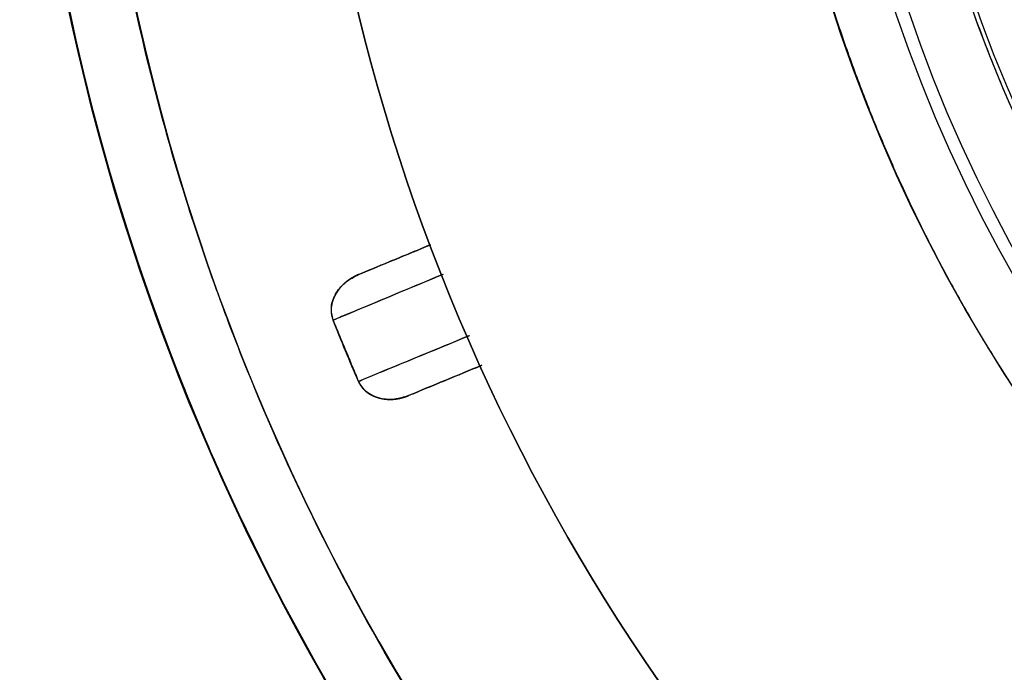
# Model space of a CAD drawing. Units: millimetres. Extents: x -70 to 70, y -72 to 97.
# Drawn here: x -70 to -40, y -35 to -15 of the extents above; entities that cross this region are included whole.
import ezdxf

# ---------------------------------------------------------------- set-up
doc = ezdxf.new("R2010")
doc.units = ezdxf.units.MM
doc.layers.add('TOP$1', color=7, linetype='CONTINUOUS', true_color=0xffffff)
doc.layers.add('TOP$2', color=7, linetype='CONTINUOUS', true_color=0xffffff)

msp = doc.modelspace()

# ---------------------------------------------------------------- linework, layer by layer
at = {"layer": 'TOP$1', "color": 150, "linetype": 'CONTINUOUS', "extrusion": (0, 0, -1)}
for radius, start, end in [(70.1, 0, 270), (47.5, 0, 270), (43.325, 270, 180), (70.1, 270, 0), (47.5, 270, 0)]:
    msp.add_arc((0, 0), radius, start, end, dxfattribs=at)
at = {"layer": 'TOP$1', "color": 150, "linetype": 'CONTINUOUS'}
msp.add_arc((0, 0), 43.465, 0, 270, dxfattribs=at)
for points, knots in [([(-1.736, -70.086), (0, -70.107), (1.737, -70.086), (4.041, -70.003), (8.04, -69.712), (15.977, -68.544), (25.48, -65.632), (34.32, -61.306), (42.058, -56.363), (48.401, -50.979), (54.602, -44.212), (60.016, -36.777), (64.225, -28.576), (67.365, -19.952), (69.522, -11.01), (70.272, -1.823), (69.872, 7.346), (68.443, 16.433), (65.62, 25.208), (61.742, 33.526), (56.944, 41.374), (50.979, 48.401), (44.212, 54.602), (36.777, 60.016), (28.576, 64.225), (19.952, 67.365), (11.01, 69.522), (1.823, 70.272), (-7.346, 69.872), (-16.433, 68.443), (-25.208, 65.62), (-33.526, 61.742), (-41.374, 56.944), (-48.401, 50.979), (-54.602, 44.212), (-60.016, 36.777), (-64.225, 28.576), (-67.365, 19.952), (-69.522, 11.01), (-70.272, 1.823), (-69.872, -7.346), (-68.443, -16.433), (-65.62, -25.208), (-61.742, -33.526), (-56.944, -41.374), (-50.979, -48.401), (-44.212, -54.602), (-36.777, -60.016), (-28.81, -64.105), (-20.815, -67.065), (-14.154, -68.811), (-8.039, -69.713), (-4.04, -70.003), (-1.736, -70.086), (0, -70.107), (1.737, -70.086)], [-0.015713, -0.007885, -0.003951, 0, 0.003951, 0.007885, 0.015713, 0.031268, 0.062493, 0.082965, 0.098187, 0.124992, 0.139362, 0.160686, 0.187491, 0.201861, 0.223184, 0.249989, 0.264359, 0.285682, 0.312487, 0.326857, 0.34818, 0.374985, 0.389356, 0.410679, 0.437484, 0.451854, 0.473177, 0.499982, 0.514352, 0.535675, 0.56248, 0.57685, 0.598173, 0.624979, 0.639349, 0.660672, 0.687477, 0.701847, 0.72317, 0.749975, 0.764345, 0.785668, 0.812473, 0.826843, 0.848167, 0.874972, 0.889342, 0.910665, 0.93747, 0.950055, 0.968732, 0.984287, 0.992115, 0.996049, 1, 1.003951, 1.007885, 1.015713]), ([(-1.176, -47.491), (0, -47.505), (1.177, -47.491), (2.738, -47.434), (5.448, -47.237), (10.826, -46.445), (17.266, -44.473), (23.256, -41.541), (28.499, -38.192), (32.797, -34.543), (36.998, -29.958), (40.667, -24.92), (43.519, -19.363), (45.647, -13.519), (47.108, -7.46), (47.616, -1.235), (47.346, 4.978), (46.377, 11.135), (44.465, 17.081), (41.837, 22.717), (38.586, 28.035), (34.543, 32.796), (29.958, 36.998), (24.92, 40.667), (19.363, 43.519), (13.519, 45.647), (7.46, 47.108), (1.235, 47.616), (-4.978, 47.346), (-11.135, 46.377), (-17.081, 44.465), (-22.717, 41.837), (-28.035, 38.586), (-32.796, 34.543), (-36.998, 29.958), (-40.667, 24.92), (-43.519, 19.363), (-45.647, 13.519), (-47.108, 7.46), (-47.616, 1.235), (-47.346, -4.978), (-46.377, -11.135), (-44.465, -17.081), (-41.837, -22.717), (-38.586, -28.035), (-34.543, -32.796), (-29.958, -36.998), (-24.92, -40.667), (-19.522, -43.438), (-14.105, -45.443), (-9.591, -46.627), (-5.447, -47.238), (-2.738, -47.434), (-1.176, -47.491), (0, -47.505), (1.177, -47.491)], [-0.015713, -0.007885, -0.003951, 0, 0.003951, 0.007885, 0.015713, 0.031268, 0.062492, 0.082965, 0.098187, 0.124992, 0.139362, 0.160685, 0.18749, 0.20186, 0.223183, 0.249989, 0.264358, 0.285681, 0.312487, 0.326857, 0.34818, 0.374985, 0.389355, 0.410678, 0.437483, 0.451853, 0.473176, 0.499982, 0.514352, 0.535675, 0.56248, 0.57685, 0.598173, 0.624978, 0.639348, 0.660671, 0.687477, 0.701846, 0.723169, 0.749975, 0.764345, 0.785668, 0.812473, 0.826843, 0.848166, 0.874971, 0.889341, 0.910664, 0.93747, 0.950055, 0.968732, 0.984287, 0.992115, 0.996049, 1, 1.003951, 1.007885, 1.015713]), ([(1.077, -43.457), (0, -43.47), (-1.077, -43.457), (-2.506, -43.405), (-4.985, -43.225), (-9.907, -42.501), (-15.799, -40.695), (-21.28, -38.013), (-26.078, -34.948), (-30.011, -31.609), (-33.856, -27.414), (-37.213, -22.803), (-39.823, -17.719), (-41.769, -12.371), (-43.107, -6.827), (-43.572, -1.13), (-43.324, 4.555), (-42.438, 10.189), (-40.688, 15.63), (-38.283, 20.788), (-35.308, 25.654), (-31.609, 30.011), (-27.414, 33.856), (-22.803, 37.213), (-17.719, 39.823), (-12.371, 41.769), (-6.827, 43.107), (-1.13, 43.572), (4.555, 43.324), (10.189, 42.438), (15.63, 40.688), (20.788, 38.283), (25.654, 35.308), (30.011, 31.609), (33.856, 27.414), (37.213, 22.803), (39.823, 17.719), (41.769, 12.371), (43.107, 6.827), (43.572, 1.13), (43.324, -4.555), (42.438, -10.189), (40.688, -15.63), (38.283, -20.788), (35.308, -25.654), (31.609, -30.011), (27.414, -33.856), (22.803, -37.213), (17.864, -39.748), (12.907, -41.583), (8.776, -42.667), (4.985, -43.225), (2.505, -43.405), (1.077, -43.457), (0, -43.47), (-1.077, -43.457)], [-0.015713, -0.007885, -0.003951, 0, 0.003951, 0.007885, 0.015713, 0.031268, 0.062492, 0.082965, 0.098187, 0.124992, 0.139362, 0.160685, 0.18749, 0.20186, 0.223183, 0.249989, 0.264358, 0.285681, 0.312487, 0.326857, 0.34818, 0.374985, 0.389355, 0.410678, 0.437483, 0.451853, 0.473176, 0.499982, 0.514351, 0.535674, 0.56248, 0.57685, 0.598173, 0.624978, 0.639348, 0.660671, 0.687476, 0.701846, 0.723169, 0.749975, 0.764345, 0.785668, 0.812473, 0.826843, 0.848166, 0.874971, 0.889341, 0.910664, 0.93747, 0.950055, 0.968732, 0.984287, 0.992115, 0.996049, 1, 1.003951, 1.007885, 1.015713])]:
    msp.add_open_spline(points, degree=3, knots=knots, dxfattribs=at)
at = {"layer": 'TOP$2', "color": 150, "linetype": 'CONTINUOUS'}
for radius in [45.706, 45.316]:
    msp.add_circle((0, 0), radius, dxfattribs=at)
for radius, start, end in [(61.5, 90, 0), (70.1, 180, 233.83406), (68.1, 180, 232.9425)]:
    msp.add_arc((0, 0), radius, start, end, dxfattribs=at)
at = {"layer": 'TOP$2', "color": 150, "linetype": 'CONTINUOUS', "extrusion": (0, 0, -1)}
for radius, start, end in [(61.5, 0, 270), (45.706, 270, 90), (45.316, 180, 90), (70.1, 306.16312, 0), (61.5, 270, 0), (65.1, 336.60886, 338.39114)]:
    msp.add_arc((0, 0), radius, start, end, dxfattribs=at)
at = {"layer": 'TOP$2', "color": 150, "linetype": 'CONTINUOUS'}
for points, degree, knots in [([(-41.06, -54.342), (-43.562, -52.446), (-47.482, -49.02), (-53.044, -42.951), (-58.304, -35.727), (-62.393, -27.761), (-65.443, -19.382), (-67.538, -10.696), (-68.267, -1.771), (-67.879, 7.137), (-66.49, 15.964), (-63.748, 24.488), (-59.98, 32.57), (-55.32, 40.194), (-49.524, 47.02), (-44.846, 51.307), (-42.897, 52.903), (-42.53, 53.197)], 3, [0, 0, 0, 0, 0.075975, 0.125584, 0.199195, 0.291731, 0.341339, 0.41495, 0.507486, 0.557094, 0.630705, 0.723242, 0.77285, 0.846461, 0.938997, 0.988605, 1, 1, 1, 1]), ([(-59.751, -22.585), (-59.779, -22.596), (-59.831, -22.62), (-59.908, -22.658), (-60.051, -22.744), (-60.172, -22.843), (-60.26, -22.928), (-60.365, -23.054), (-60.414, -23.133), (-60.445, -23.182), (-60.508, -23.305), (-60.546, -23.415), (-60.57, -23.506), (-60.585, -23.62), (-60.583, -23.724), (-60.571, -23.82), (-60.553, -23.892), (-60.543, -23.925), (-60.532, -23.955), (-60.525, -23.974)], 2, [0, 0, 0, 0.03125, 0.0625, 0.125, 0.25, 0.307143, 0.392857, 0.5, 0.5, 0.557143, 0.642857, 0.685714, 0.75, 0.821429, 0.875, 0.9375, 0.9625, 0.9775, 1, 1, 1]), ([(-60.525, -23.974), (-60.554, -23.842), (-60.618, -23.553), (-60.445, -23.128), (-60.143, -22.786), (-59.883, -22.652), (-59.751, -22.585)], 3, [0, 0, 0, 0, 0.227976, 0.500676, 0.748064, 1, 1, 1, 1]), ([(-57.157, -22.579), (-58.143, -22.987), (-59.129, -23.396), (-60.251, -23.861), (-60.388, -23.918), (-60.525, -23.974)], 3, [0, 0, 0, 0, 0.878175, 0.878175, 1, 1, 1, 1]), ([(-59.75, -25.845), (-59.613, -25.788), (-59.476, -25.732), (-58.347, -25.264), (-57.355, -24.853), (-56.362, -24.443)], 3, [0, 0, 0, 0, 0.121115, 0.121115, 1, 1, 1, 1]), ([(-58.22, -26.28), (-58.361, -26.326), (-58.64, -26.416), (-59.095, -26.388), (-59.518, -26.209), (-59.677, -25.959), (-59.75, -25.845)], 3, [0, 0, 0, 0, 0.251935, 0.499323, 0.772009, 1, 1, 1, 1]), ([(-59.75, -25.845), (-59.744, -25.858), (-59.733, -25.882), (-59.715, -25.917), (-59.675, -25.986), (-59.606, -26.074), (-59.531, -26.146), (-59.44, -26.216), (-59.329, -26.277), (-59.184, -26.337), (-59.077, -26.362), (-59.029, -26.373), (-58.909, -26.393), (-58.745, -26.4), (-58.546, -26.381), (-58.384, -26.34), (-58.308, -26.314), (-58.254, -26.294), (-58.22, -26.28)], 2, [0, 0, 0, 0.015625, 0.03125, 0.0625, 0.125, 0.196429, 0.25, 0.331633, 0.392857, 0.5, 0.5, 0.557143, 0.642857, 0.75, 0.875, 0.9375, 0.9625, 1, 1, 1])]:
    msp.add_open_spline(points, degree=degree, knots=knots, dxfattribs=at)
for points, degree in [([(-59.751, -22.585), (-59.016, -22.28), (-58.28, -21.976), (-57.544, -21.671)], 3), ([(-57.544, -21.671), (-59.751, -22.585)], 1), ([(-60.525, -23.974), (-59.404, -23.504), (-58.283, -23.036), (-57.161, -22.568)], 3), ([(-60.525, -23.974), (-59.75, -25.845)], 1), ([(-56.358, -24.453), (-57.488, -24.918), (-58.619, -25.382), (-59.75, -25.845)], 3), ([(-58.22, -26.28), (-55.975, -25.35)], 1), ([(-55.975, -25.35), (-56.723, -25.66), (-57.472, -25.97), (-58.22, -26.28)], 3)]:
    msp.add_open_spline(points, degree=degree, dxfattribs=at)

doc.saveas('drawing.dxf')
